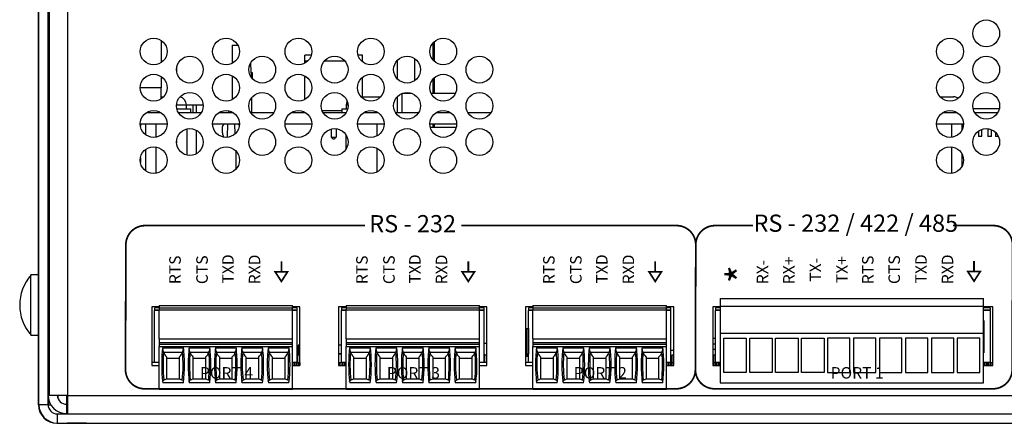
# Model space of a CAD drawing. Extents: x 0 to 68, y 0 to 44.
# Drawn here: x 6.6 to 11.7, y 5.2 to 7.3 of the extents above; entities that cross this region are included whole.
import ezdxf
from ezdxf.enums import TextEntityAlignment as Align

# ---------------------------------------------------------------- set-up
doc = ezdxf.new("R2010")
doc.units = 0
doc.header["$MEASUREMENT"] = 0
doc.layers.get('0').update_dxf_attribs({"linetype": 'CONTINUOUS'})
doc.layers.add('PART', color=4, linetype='CONTINUOUS')
doc.layers.add('SILK', color=7, linetype='CONTINUOUS')
doc.styles.add('SWISS721_CN_BT__ROMAN_', font='swissc.ttf')

msp = doc.modelspace()

# ---------------------------------------------------------------- linework, layer by layer
at = {"const_width": 0.009}
for points in [[(7.9612, 6.081), (7.9612, 6.026)], [(8.9372, 6.081), (8.9372, 6.026)], [(9.9132, 6.081), (9.9132, 6.026)], [(11.5777, 6.0822), (11.5777, 6.0272)]]:
    msp.add_lwpolyline(points, dxfattribs=at)
for points in [[(7.9287, 6.026), (7.9612, 5.9757), (7.9936, 6.026)], [(8.9047, 6.026), (8.9372, 5.9757), (8.9696, 6.026)], [(9.8807, 6.026), (9.9132, 5.9757), (9.9456, 6.026)], [(11.5453, 6.0272), (11.5777, 5.9769), (11.6102, 6.0272)]]:
    msp.add_lwpolyline(points, close=True, dxfattribs=at)
at = {"layer": 'PART', "linetype": 'CONTINUOUS'}
for p, q in [((6.6953, 5.3322), (6.6953, 9.7862)), ((6.7433, 5.3322), (6.7433, 9.7862)), ((6.7483, 9.7862), (6.7483, 5.3802)), ((6.8443, 9.7862), (6.8443, 5.3802)), ((6.6933, 5.9862), (6.6933, 8.8802)), ((7.3343, 7.2331), (7.3343, 7.1183)), ((7.705, 7.2083), (7.7343, 7.2083)), ((7.705, 7.2083), (7.705, 7.1138)), ((8.7544, 7.1287), (8.7544, 7.2227)), ((8.7604, 7.1229), (8.7604, 7.2285)), ((8.1175, 7.1563), (8.0843, 7.1563)), ((8.0843, 7.1263), (8.0843, 7.1563)), ((8.3843, 7.1563), (8.3611, 7.1563)), ((8.3843, 7.1263), (8.3843, 7.1563)), ((8.0843, 7.1145), (8.0843, 7.1263)), ((8.0843, 7.1263), (8.0998, 7.1263)), ((8.1857, 7.1263), (8.2929, 7.1263)), ((8.3788, 7.1263), (8.3843, 7.1263)), ((8.3843, 7.1213), (8.3843, 7.1263)), ((8.5672, 7.0323), (8.5672, 7.1301)), ((8.6578, 7.0241), (8.6578, 7.1383)), ((7.3343, 7.0441), (7.3343, 6.9859)), ((7.4136, 7.088), (7.4136, 7.0744)), ((7.705, 7.0486), (7.705, 6.9248)), ((7.8041, 7.0665), (7.8095, 7.0665)), ((7.8095, 7.0665), (7.8095, 7.0341)), ((8.0843, 6.9255), (8.0843, 7.0479)), ((8.3843, 6.9389), (8.3843, 7.0411)), ((8.7544, 6.9579), (8.7544, 7.0337)), ((8.7604, 6.9579), (8.7604, 7.0395)), ((7.3343, 6.9859), (7.2243, 6.9859)), ((7.3343, 6.9293), (7.3343, 6.9859)), ((8.5672, 6.8579), (8.5672, 6.9411)), ((8.5901, 6.9567), (8.5901, 6.8579)), ((8.5931, 6.9579), (8.6415, 6.9579)), ((8.7425, 6.9579), (8.8701, 6.9579)), ((7.3343, 6.9389), (7.3454, 6.9389)), ((7.4135, 6.8969), (7.4653, 6.8969)), ((7.4653, 6.8972), (7.5531, 6.8972)), ((7.4653, 6.8759), (7.4653, 6.8969)), ((7.5012, 6.8579), (7.5012, 6.8972)), ((7.516, 6.8972), (7.516, 6.8579)), ((7.8054, 6.9343), (7.8054, 6.8579)), ((8.3003, 6.8969), (8.3003, 6.8759)), ((8.3003, 6.8969), (8.3091, 6.8969)), ((8.3772, 6.9389), (8.4703, 6.9389)), ((11.4012, 6.9389), (11.4703, 6.9389)), ((7.2585, 6.8579), (7.3301, 6.8579)), ((7.4152, 6.8759), (7.4893, 6.8759)), ((7.4223, 6.8579), (7.5443, 6.8579)), ((7.4893, 6.8579), (7.4893, 6.8759)), ((7.6365, 6.8579), (7.7081, 6.8579)), ((7.6863, 6.8579), (7.6863, 6.8663)), ((7.8003, 6.8579), (7.9223, 6.8579)), ((8.0145, 6.8579), (8.0861, 6.8579)), ((8.0843, 6.8579), (8.0843, 6.8589)), ((8.1737, 6.8679), (8.2763, 6.8679)), ((8.1783, 6.8579), (8.3003, 6.8579)), ((8.2763, 6.8759), (8.2763, 6.8579)), ((8.2763, 6.8759), (8.3074, 6.8759)), ((8.3925, 6.8579), (8.4641, 6.8579)), ((8.5563, 6.8579), (8.6783, 6.8579)), ((8.7705, 6.8579), (8.8421, 6.8579)), ((8.9343, 6.8579), (9.0563, 6.8579)), ((11.4165, 6.8579), (11.4881, 6.8579)), ((11.5728, 6.8779), (11.7098, 6.8779)), ((11.5803, 6.8579), (11.7023, 6.8579)), ((7.2243, 6.7979), (7.3643, 6.7979)), ((7.2254, 6.7979), (7.2254, 6.7852)), ((7.251, 6.7979), (7.251, 6.7427)), ((7.3052, 6.7979), (7.3052, 6.7286)), ((7.6023, 6.7979), (7.7423, 6.7979)), ((7.6026, 6.7912), (7.6026, 6.7979)), ((7.6553, 6.7877), (7.6608, 6.7948)), ((7.6807, 6.7282), (7.6823, 6.7979)), ((7.7162, 6.7979), (7.7175, 6.7442)), ((7.7377, 6.7948), (7.7418, 6.7896)), ((7.9803, 6.7979), (8.1203, 6.7979)), ((8.3583, 6.7979), (8.4983, 6.7979)), ((8.4604, 6.7979), (8.4604, 6.7355)), ((8.7363, 6.7979), (8.8763, 6.7979)), ((8.7544, 6.7803), (8.7544, 6.7979)), ((8.7604, 6.7803), (8.7604, 6.7979)), ((11.3823, 6.7979), (11.5223, 6.7979)), ((11.4604, 6.7979), (11.4604, 6.7282)), ((11.5146, 6.7979), (11.5146, 6.7657)), ((11.5183, 6.7744), (11.5183, 6.7979)), ((7.4676, 6.7714), (7.4676, 6.635)), ((7.516, 6.7651), (7.516, 6.6413)), ((7.654, 6.752), (7.654, 6.7841)), ((7.6599, 6.7288), (7.6564, 6.7385)), ((8.2218, 6.771), (8.2218, 6.7279)), ((8.2468, 6.7728), (8.2468, 6.7279)), ((8.298, 6.7413), (8.298, 6.6651)), ((8.7385, 6.7803), (8.8741, 6.7803)), ((11.5183, 6.7803), (11.5201, 6.7803)), ((11.6003, 6.7599), (11.6003, 6.7329)), ((11.6183, 6.7329), (11.6183, 6.7693)), ((11.6503, 6.7726), (11.6503, 6.7329)), ((11.6683, 6.7329), (11.6683, 6.7678)), ((11.6893, 6.7542), (11.6893, 6.7329)), ((7.4134, 6.7074), (7.4134, 6.699)), ((8.2218, 6.7279), (8.2468, 6.7279)), ((8.2318, 6.7179), (8.2218, 6.7279)), ((8.2368, 6.7179), (8.2318, 6.7179)), ((8.2468, 6.7279), (8.2368, 6.7179)), ((11.6093, 6.7329), (11.6003, 6.7329)), ((11.6183, 6.7329), (11.6093, 6.7329)), ((11.6593, 6.7329), (11.6503, 6.7329)), ((11.6683, 6.7329), (11.6593, 6.7329)), ((11.6993, 6.7329), (11.6893, 6.7329)), ((11.7047, 6.7329), (11.6993, 6.7329)), ((7.251, 6.6637), (7.251, 6.5537)), ((7.3052, 6.6779), (7.3052, 6.5396)), ((7.7256, 6.5633), (7.7256, 6.6541)), ((8.4604, 6.6709), (8.4604, 6.5465)), ((11.4604, 6.6782), (11.4604, 6.5392)), ((11.5146, 6.6407), (11.5146, 6.5767)), ((7.2254, 6.6212), (7.2254, 6.5962)), ((6.7483, 6.3722), (6.7433, 6.3722)), ((6.7433, 6.2602), (6.7483, 6.2602)), ((6.6933, 6.0097), (6.6539, 6.0097)), ((6.6539, 5.6947), (6.6539, 6.0097)), ((6.6953, 5.9862), (6.6933, 5.9862)), ((6.6933, 5.8482), (6.6933, 5.9862)), ((6.7483, 5.9862), (6.7433, 5.9862)), ((10.2517, 5.8872), (11.6268, 5.8872)), ((10.2517, 5.8872), (10.2517, 5.8472)), ((11.6268, 5.8472), (11.6268, 5.8872)), ((6.6953, 5.8482), (6.6933, 5.8482)), ((6.6933, 5.3312), (6.6933, 5.8482)), ((6.7433, 5.8325), (6.7483, 5.8325)), ((6.7483, 5.8187), (6.7433, 5.8187)), ((7.3228, 5.8431), (7.2842, 5.8431)), ((7.2842, 5.8431), (7.2842, 5.5375)), ((7.2992, 5.8379), (7.2992, 5.8281)), ((7.3228, 5.8379), (7.2992, 5.8379)), ((7.2992, 5.8281), (7.3228, 5.8281)), ((7.2992, 5.8281), (7.2992, 5.8241)), ((7.2992, 5.5525), (7.2992, 5.8241)), ((7.3228, 5.8241), (7.2992, 5.8241)), ((7.3052, 5.8431), (7.3052, 5.8379)), ((7.3228, 5.8492), (7.3228, 5.8374)), ((7.3228, 5.8492), (8.0197, 5.8492)), ((7.3228, 5.8374), (7.3228, 5.8256)), ((7.3228, 5.8374), (8.0197, 5.8374)), ((7.3228, 5.676), (7.3228, 5.8256)), ((8.0197, 5.8256), (7.3228, 5.8256)), ((8.0197, 5.8374), (8.0197, 5.8492)), ((8.0583, 5.8431), (8.0197, 5.8431)), ((8.0433, 5.8379), (8.0197, 5.8379)), ((8.0197, 5.8256), (8.0197, 5.8374)), ((8.0197, 5.8281), (8.0433, 5.8281)), ((8.0197, 5.676), (8.0197, 5.8256)), ((8.0433, 5.8241), (8.0197, 5.8241)), ((8.0433, 5.8281), (8.0433, 5.8379)), ((8.0433, 5.8241), (8.0433, 5.8281)), ((8.0433, 5.5525), (8.0433, 5.8241)), ((8.0583, 5.5375), (8.0583, 5.8431)), ((8.2988, 5.8431), (8.2602, 5.8431)), ((8.2602, 5.8431), (8.2602, 5.5375)), ((8.2752, 5.8379), (8.2752, 5.8281)), ((8.2988, 5.8379), (8.2752, 5.8379)), ((8.2752, 5.8281), (8.2988, 5.8281)), ((8.2752, 5.8281), (8.2752, 5.8241)), ((8.2752, 5.5525), (8.2752, 5.8241)), ((8.2988, 5.8241), (8.2752, 5.8241)), ((8.298, 5.8431), (8.298, 5.8379)), ((8.2988, 5.8492), (8.2988, 5.8374)), ((8.2988, 5.8492), (8.9957, 5.8492)), ((8.2988, 5.8374), (8.2988, 5.8256)), ((8.2988, 5.8374), (8.9957, 5.8374)), ((8.2988, 5.676), (8.2988, 5.8256)), ((8.9957, 5.8256), (8.2988, 5.8256)), ((8.9957, 5.8374), (8.9957, 5.8492)), ((9.0343, 5.8431), (8.9957, 5.8431)), ((9.0193, 5.8379), (8.9957, 5.8379)), ((8.9957, 5.8256), (8.9957, 5.8374)), ((8.9957, 5.8281), (9.0193, 5.8281)), ((8.9957, 5.676), (8.9957, 5.8256)), ((9.0193, 5.8241), (8.9957, 5.8241)), ((9.002, 5.8431), (9.002, 5.8379)), ((9.0193, 5.8281), (9.0193, 5.8379)), ((9.0193, 5.8241), (9.0193, 5.8281)), ((9.0193, 5.5525), (9.0193, 5.8241)), ((9.0343, 5.5375), (9.0343, 5.8431)), ((9.2748, 5.8431), (9.2362, 5.8431)), ((9.2362, 5.8431), (9.2362, 5.5375)), ((9.2512, 5.8379), (9.2512, 5.8281)), ((9.2748, 5.8379), (9.2512, 5.8379)), ((9.2512, 5.8281), (9.2748, 5.8281)), ((9.2512, 5.8281), (9.2512, 5.8241)), ((9.2512, 5.5525), (9.2512, 5.8241)), ((9.2748, 5.8241), (9.2512, 5.8241)), ((9.2748, 5.8492), (9.2748, 5.8374)), ((9.2748, 5.8492), (9.9717, 5.8492)), ((9.2748, 5.8374), (9.2748, 5.8256)), ((9.2748, 5.8374), (9.9717, 5.8374)), ((9.2748, 5.676), (9.2748, 5.8256)), ((9.9717, 5.8256), (9.2748, 5.8256)), ((9.9717, 5.8374), (9.9717, 5.8492)), ((10.0103, 5.8431), (9.9717, 5.8431)), ((9.9953, 5.8379), (9.9717, 5.8379)), ((9.9717, 5.8256), (9.9717, 5.8374)), ((9.9717, 5.8281), (9.9953, 5.8281)), ((9.9717, 5.676), (9.9717, 5.8256)), ((9.9953, 5.8241), (9.9717, 5.8241)), ((9.9772, 5.8431), (9.9772, 5.8379)), ((9.9953, 5.8281), (9.9953, 5.8379)), ((9.9953, 5.8241), (9.9953, 5.8281)), ((9.9953, 5.5525), (9.9953, 5.8241)), ((10.0103, 5.5375), (10.0103, 5.8431)), ((10.2132, 5.8431), (10.2132, 5.5375)), ((10.2517, 5.8431), (10.2132, 5.8431)), ((10.2282, 5.8379), (10.2282, 5.8281)), ((10.2517, 5.8379), (10.2282, 5.8379)), ((10.2282, 5.8281), (10.2517, 5.8281)), ((10.2282, 5.8281), (10.2282, 5.8241)), ((10.2282, 5.5525), (10.2282, 5.8241)), ((10.2517, 5.8241), (10.2282, 5.8241)), ((10.2517, 5.8472), (11.6268, 5.8472)), ((10.2517, 5.8472), (10.2517, 5.7057)), ((11.6268, 5.7057), (11.6268, 5.8472)), ((11.6763, 5.8431), (11.6268, 5.8431)), ((11.6613, 5.8379), (11.6268, 5.8379)), ((11.6268, 5.8281), (11.6613, 5.8281)), ((11.6613, 5.8241), (11.6268, 5.8241)), ((11.6613, 5.8379), (11.6613, 5.8281)), ((11.6613, 5.8241), (11.6613, 5.8281)), ((11.6613, 5.8241), (11.6613, 5.5525)), ((11.6763, 5.5375), (11.6763, 5.8431)), ((11.6268, 5.7717), (11.6283, 5.7717)), ((11.6283, 5.7717), (11.6283, 5.6027)), ((9.2362, 5.7296), (9.2413, 5.7296)), ((9.2413, 5.7296), (9.2507, 5.7296)), ((9.2413, 5.7296), (9.2413, 5.5958)), ((9.2507, 5.7296), (9.2512, 5.7296)), ((9.2507, 5.7296), (9.2507, 5.5958)), ((6.6539, 5.6947), (6.6933, 5.6947)), ((7.3228, 5.676), (7.3228, 5.6563)), ((7.3228, 5.676), (8.0197, 5.676)), ((7.3228, 5.6563), (7.3228, 5.6485)), ((7.3228, 5.6563), (8.0197, 5.6563)), ((8.0197, 5.6563), (8.0197, 5.676)), ((8.0197, 5.6485), (8.0197, 5.6563)), ((8.2988, 5.676), (8.2988, 5.6563)), ((8.2988, 5.676), (8.9957, 5.676)), ((8.2988, 5.6563), (8.2988, 5.6485)), ((8.2988, 5.6563), (8.9957, 5.6563)), ((8.9957, 5.6563), (8.9957, 5.676)), ((8.9957, 5.6485), (8.9957, 5.6563)), ((9.2748, 5.676), (9.2748, 5.6563)), ((9.2748, 5.676), (9.9717, 5.676)), ((9.2748, 5.6563), (9.2748, 5.6485)), ((9.2748, 5.6563), (9.9717, 5.6563)), ((9.9717, 5.6563), (9.9717, 5.676)), ((9.9717, 5.6485), (9.9717, 5.6563)), ((10.2282, 5.6777), (10.2132, 5.6777)), ((10.2517, 5.7057), (11.6268, 5.7057)), ((10.2517, 5.7057), (10.2517, 5.4467)), ((10.271, 5.6797), (10.388, 5.6797)), ((10.271, 5.4997), (10.271, 5.6797)), ((10.388, 5.6797), (10.388, 5.4997)), ((10.4065, 5.6797), (10.5235, 5.6797)), ((10.4065, 5.4997), (10.4065, 5.6797)), ((10.5235, 5.6797), (10.5235, 5.4997)), ((10.542, 5.6797), (10.659, 5.6797)), ((10.542, 5.4997), (10.542, 5.6797)), ((10.659, 5.6797), (10.659, 5.4997)), ((10.6775, 5.6797), (10.7945, 5.6797)), ((10.6775, 5.4997), (10.6775, 5.6797)), ((10.7945, 5.6797), (10.7945, 5.4997)), ((10.93, 5.6797), (10.813, 5.6797)), ((10.813, 5.6797), (10.813, 5.4997)), ((10.93, 5.4997), (10.93, 5.6797)), ((11.0655, 5.6797), (10.9485, 5.6797)), ((10.9485, 5.6797), (10.9485, 5.4997)), ((11.0655, 5.4997), (11.0655, 5.6797)), ((11.201, 5.6797), (11.084, 5.6797)), ((11.084, 5.6797), (11.084, 5.4997)), ((11.201, 5.4997), (11.201, 5.6797)), ((11.3365, 5.6797), (11.2195, 5.6797)), ((11.2195, 5.6797), (11.2195, 5.4997)), ((11.3365, 5.4997), (11.3365, 5.6797)), ((11.472, 5.6797), (11.355, 5.6797)), ((11.355, 5.6797), (11.355, 5.4997)), ((11.472, 5.4997), (11.472, 5.6797)), ((11.6075, 5.6797), (11.4905, 5.6797)), ((11.4905, 5.6797), (11.4905, 5.4997)), ((11.6075, 5.4997), (11.6075, 5.6797)), ((11.6268, 5.4467), (11.6268, 5.7057)), ((7.3228, 5.6485), (7.3228, 5.6367)), ((7.3228, 5.6485), (8.0197, 5.6485)), ((7.3228, 5.6367), (8.0197, 5.6367)), ((7.3228, 5.4122), (7.3228, 5.6367)), ((7.4487, 5.6268), (7.3426, 5.6268)), ((7.4443, 5.6052), (7.3469, 5.6052)), ((7.5865, 5.6268), (7.4804, 5.6268)), ((7.5821, 5.6052), (7.4847, 5.6052)), ((7.7243, 5.6268), (7.6182, 5.6268)), ((7.7199, 5.6052), (7.6225, 5.6052)), ((7.8621, 5.6268), (7.756, 5.6268)), ((7.8577, 5.6052), (7.7603, 5.6052)), ((7.9999, 5.6268), (7.8938, 5.6268)), ((7.9955, 5.6052), (7.8981, 5.6052)), ((8.0197, 5.6367), (8.0197, 5.6485)), ((8.0197, 5.4122), (8.0197, 5.6367)), ((8.0493, 5.6312), (8.0433, 5.6312)), ((8.0583, 5.643), (8.0493, 5.643)), ((8.0493, 5.643), (8.0493, 5.5918)), ((8.2752, 5.643), (8.2602, 5.643)), ((8.2988, 5.6485), (8.2988, 5.6367)), ((8.2988, 5.6485), (8.9957, 5.6485)), ((8.2988, 5.6367), (8.9957, 5.6367)), ((8.2988, 5.4122), (8.2988, 5.6367)), ((8.4247, 5.6268), (8.3186, 5.6268)), ((8.4203, 5.6052), (8.3229, 5.6052)), ((8.5625, 5.6268), (8.4564, 5.6268)), ((8.5581, 5.6052), (8.4607, 5.6052)), ((8.7003, 5.6268), (8.5942, 5.6268)), ((8.6959, 5.6052), (8.5985, 5.6052)), ((8.8381, 5.6268), (8.732, 5.6268)), ((8.8337, 5.6052), (8.7363, 5.6052)), ((8.9759, 5.6268), (8.8698, 5.6268)), ((8.9715, 5.6052), (8.8741, 5.6052)), ((8.9957, 5.6367), (8.9957, 5.6485)), ((8.9957, 5.4122), (8.9957, 5.6367)), ((9.0343, 5.6525), (9.0193, 5.6525)), ((9.2748, 5.6485), (9.2748, 5.6367)), ((9.2748, 5.6485), (9.9717, 5.6485)), ((9.2748, 5.6367), (9.9717, 5.6367)), ((9.2748, 5.4122), (9.2748, 5.6367)), ((9.4007, 5.6268), (9.2946, 5.6268)), ((9.3963, 5.6052), (9.2989, 5.6052)), ((9.5385, 5.6268), (9.4324, 5.6268)), ((9.5341, 5.6052), (9.4367, 5.6052)), ((9.6763, 5.6268), (9.5702, 5.6268)), ((9.6719, 5.6052), (9.5745, 5.6052)), ((9.8141, 5.6268), (9.708, 5.6268)), ((9.8097, 5.6052), (9.7123, 5.6052)), ((9.9519, 5.6268), (9.8458, 5.6268)), ((9.9475, 5.6052), (9.8501, 5.6052)), ((9.9717, 5.6367), (9.9717, 5.6485)), ((9.9717, 5.4122), (9.9717, 5.6367)), ((10.0103, 5.6155), (9.9953, 5.6155)), ((10.2132, 5.6497), (10.2282, 5.6497)), ((10.2282, 5.6198), (10.2132, 5.6198)), ((7.2992, 5.5525), (7.2842, 5.5525)), ((7.3228, 5.5525), (7.2992, 5.5525)), ((7.3618, 5.5826), (7.3618, 5.4659)), ((7.3618, 5.5756), (7.4295, 5.5756)), ((7.4295, 5.4659), (7.4295, 5.5826)), ((7.4996, 5.5826), (7.4996, 5.4659)), ((7.4996, 5.5756), (7.5673, 5.5756)), ((7.5673, 5.4659), (7.5673, 5.5826)), ((7.6374, 5.5826), (7.6374, 5.4659)), ((7.6374, 5.5756), (7.7051, 5.5756)), ((7.7051, 5.4659), (7.7051, 5.5826)), ((7.7752, 5.5826), (7.7752, 5.4659)), ((7.7752, 5.5756), (7.8429, 5.5756)), ((7.8429, 5.4659), (7.8429, 5.5826)), ((7.913, 5.5826), (7.913, 5.4659)), ((7.913, 5.5756), (7.9807, 5.5756)), ((7.9807, 5.4659), (7.9807, 5.5826)), ((8.0433, 5.5525), (8.0197, 5.5525)), ((8.0257, 5.5525), (8.0257, 5.5375)), ((8.0317, 5.5525), (8.0317, 5.5375)), ((8.0396, 5.5525), (8.0396, 5.5375)), ((8.0464, 5.5918), (8.0433, 5.5918)), ((8.0433, 5.5525), (8.048, 5.5525)), ((8.0464, 5.5918), (8.0583, 5.5918)), ((8.0464, 5.5525), (8.0464, 5.5918)), ((8.048, 5.5525), (8.0567, 5.5525)), ((8.048, 5.5525), (8.048, 5.5375)), ((8.0567, 5.5525), (8.0583, 5.5525)), ((8.0567, 5.5525), (8.0567, 5.5375)), ((8.2752, 5.5977), (8.2602, 5.5977)), ((8.2752, 5.5968), (8.2602, 5.5968)), ((8.2602, 5.5534), (8.2752, 5.5534)), ((8.2602, 5.5525), (8.2653, 5.5525)), ((8.2653, 5.5525), (8.274, 5.5525)), ((8.2653, 5.5375), (8.2653, 5.5525)), ((8.274, 5.5525), (8.2752, 5.5525)), ((8.274, 5.5375), (8.274, 5.5525)), ((8.2988, 5.5525), (8.2752, 5.5525)), ((8.2824, 5.5375), (8.2824, 5.5525)), ((8.2903, 5.5375), (8.2903, 5.5525)), ((8.2975, 5.5375), (8.2975, 5.5525)), ((8.3378, 5.5826), (8.3378, 5.4659)), ((8.3378, 5.5756), (8.4055, 5.5756)), ((8.4055, 5.4659), (8.4055, 5.5826)), ((8.4756, 5.5826), (8.4756, 5.4659)), ((8.4756, 5.5756), (8.5433, 5.5756)), ((8.5433, 5.4659), (8.5433, 5.5826)), ((8.6134, 5.5826), (8.6134, 5.4659)), ((8.6134, 5.5756), (8.6811, 5.5756)), ((8.6811, 5.4659), (8.6811, 5.5826)), ((8.7512, 5.5826), (8.7512, 5.4659)), ((8.7512, 5.5756), (8.8189, 5.5756)), ((8.8189, 5.4659), (8.8189, 5.5826)), ((8.889, 5.5826), (8.889, 5.4659)), ((8.889, 5.5756), (8.9567, 5.5756)), ((8.9567, 5.4659), (8.9567, 5.5826)), ((9.0193, 5.5525), (8.9957, 5.5525)), ((9.0234, 5.5918), (9.0193, 5.5918)), ((9.0343, 5.5525), (9.0193, 5.5525)), ((9.0234, 5.5918), (9.0343, 5.5918)), ((9.0234, 5.5525), (9.0234, 5.5918)), ((9.2431, 5.5958), (9.2362, 5.5958)), ((9.2512, 5.584), (9.2362, 5.584)), ((9.2512, 5.5525), (9.2362, 5.5525)), ((9.2512, 5.5958), (9.2431, 5.5958)), ((9.2431, 5.5958), (9.2431, 5.584)), ((9.2748, 5.5525), (9.2512, 5.5525)), ((9.3138, 5.5826), (9.3138, 5.4659)), ((9.3138, 5.5756), (9.3815, 5.5756)), ((9.3815, 5.4659), (9.3815, 5.5826)), ((9.4516, 5.5826), (9.4516, 5.4659)), ((9.4516, 5.5756), (9.5193, 5.5756)), ((9.5193, 5.4659), (9.5193, 5.5826)), ((9.5894, 5.5826), (9.5894, 5.4659)), ((9.5894, 5.5756), (9.6571, 5.5756)), ((9.6571, 5.4659), (9.6571, 5.5826)), ((9.7272, 5.5826), (9.7272, 5.4659)), ((9.7272, 5.5756), (9.7949, 5.5756)), ((9.7949, 5.4659), (9.7949, 5.5826)), ((9.865, 5.5826), (9.865, 5.4659)), ((9.865, 5.5756), (9.9327, 5.5756)), ((9.9327, 5.4659), (9.9327, 5.5826)), ((9.9953, 5.5525), (9.9717, 5.5525)), ((9.9785, 5.5525), (9.9785, 5.5375)), ((9.9844, 5.5525), (9.9844, 5.5375)), ((9.9923, 5.5525), (9.9923, 5.5375)), ((9.9953, 5.5544), (10.0013, 5.5544)), ((9.9953, 5.5525), (10.0007, 5.5525)), ((10.0007, 5.5525), (10.0094, 5.5525)), ((10.0007, 5.5525), (10.0007, 5.5375)), ((10.0013, 5.5918), (10.0103, 5.5918)), ((10.0013, 5.5525), (10.0013, 5.5918)), ((10.0094, 5.5525), (10.0103, 5.5525)), ((10.0094, 5.5525), (10.0094, 5.5375)), ((10.2132, 5.5918), (10.2282, 5.5918)), ((10.2132, 5.5525), (10.2181, 5.5525)), ((10.2181, 5.5525), (10.2268, 5.5525)), ((10.2181, 5.5375), (10.2181, 5.5525)), ((10.2183, 5.5525), (10.2183, 5.5918)), ((10.2268, 5.5525), (10.2282, 5.5525)), ((10.2268, 5.5375), (10.2268, 5.5525)), ((10.2517, 5.5525), (10.2282, 5.5525)), ((10.2328, 5.5375), (10.2328, 5.5525)), ((10.2352, 5.5375), (10.2352, 5.5525)), ((10.2431, 5.5375), (10.2431, 5.5525)), ((10.2502, 5.5375), (10.2502, 5.5525)), ((11.6283, 5.6027), (11.6268, 5.6027)), ((11.6613, 5.5525), (11.6268, 5.5525)), ((11.6311, 5.5525), (11.6311, 5.5375)), ((11.6399, 5.5525), (11.6399, 5.5375)), ((11.6458, 5.5525), (11.6458, 5.5375)), ((11.6537, 5.5525), (11.6537, 5.5375)), ((11.6613, 5.5525), (11.6622, 5.5525)), ((11.6622, 5.5525), (11.6708, 5.5525)), ((11.6622, 5.5525), (11.6622, 5.5375)), ((11.6708, 5.5525), (11.6763, 5.5525)), ((11.6708, 5.5525), (11.6708, 5.5375)), ((6.7433, 5.5087), (6.7483, 5.5087)), ((7.2842, 5.5375), (7.3228, 5.5375)), ((8.0197, 5.5375), (8.0583, 5.5375)), ((8.2602, 5.5375), (8.2988, 5.5375)), ((8.9957, 5.5375), (9.0343, 5.5375)), ((9.2362, 5.5375), (9.2748, 5.5375)), ((9.9717, 5.5375), (10.0103, 5.5375)), ((10.2132, 5.5375), (10.2517, 5.5375)), ((11.6268, 5.5375), (11.6763, 5.5375)), ((7.3618, 5.4659), (7.3475, 5.4603)), ((7.3618, 5.4674), (7.4295, 5.4674)), ((7.4437, 5.4603), (7.4295, 5.4659)), ((7.4996, 5.4659), (7.4853, 5.4603)), ((7.4996, 5.4674), (7.5673, 5.4674)), ((7.5815, 5.4603), (7.5673, 5.4659)), ((7.6374, 5.4659), (7.6231, 5.4603)), ((7.6374, 5.4674), (7.7051, 5.4674)), ((7.7193, 5.4603), (7.7051, 5.4659)), ((7.7752, 5.4659), (7.7609, 5.4603)), ((7.7752, 5.4674), (7.8429, 5.4674)), ((7.8571, 5.4603), (7.8429, 5.4659)), ((7.913, 5.4659), (7.8987, 5.4603)), ((7.913, 5.4674), (7.9807, 5.4674)), ((7.9949, 5.4603), (7.9807, 5.4659)), ((8.3378, 5.4659), (8.3235, 5.4603)), ((8.3378, 5.4674), (8.4055, 5.4674)), ((8.4197, 5.4603), (8.4055, 5.4659)), ((8.4756, 5.4659), (8.4613, 5.4603)), ((8.4756, 5.4674), (8.5433, 5.4674)), ((8.5575, 5.4603), (8.5433, 5.4659)), ((8.6134, 5.4659), (8.5991, 5.4603)), ((8.6134, 5.4674), (8.6811, 5.4674)), ((8.6953, 5.4603), (8.6811, 5.4659)), ((8.7512, 5.4659), (8.7369, 5.4603)), ((8.7512, 5.4674), (8.8189, 5.4674)), ((8.8331, 5.4603), (8.8189, 5.4659)), ((8.889, 5.4659), (8.8747, 5.4603)), ((8.889, 5.4674), (8.9567, 5.4674)), ((8.9709, 5.4603), (8.9567, 5.4659)), ((9.3138, 5.4659), (9.2995, 5.4603)), ((9.3138, 5.4674), (9.3815, 5.4674)), ((9.3957, 5.4603), (9.3815, 5.4659)), ((9.4516, 5.4659), (9.4373, 5.4603)), ((9.4516, 5.4674), (9.5193, 5.4674)), ((9.5335, 5.4603), (9.5193, 5.4659)), ((9.5894, 5.4659), (9.5751, 5.4603)), ((9.5894, 5.4674), (9.6571, 5.4674)), ((9.6713, 5.4603), (9.6571, 5.4659)), ((9.7272, 5.4659), (9.7129, 5.4603)), ((9.7272, 5.4674), (9.7949, 5.4674)), ((9.8091, 5.4603), (9.7949, 5.4659)), ((9.865, 5.4659), (9.8507, 5.4603)), ((9.865, 5.4674), (9.9327, 5.4674)), ((9.9469, 5.4603), (9.9327, 5.4659)), ((10.388, 5.4997), (10.271, 5.4997)), ((10.5235, 5.4997), (10.4065, 5.4997)), ((10.659, 5.4997), (10.542, 5.4997)), ((10.7945, 5.4997), (10.6775, 5.4997)), ((10.813, 5.4997), (10.93, 5.4997)), ((10.9485, 5.4997), (11.0655, 5.4997)), ((11.084, 5.4997), (11.201, 5.4997)), ((11.2195, 5.4997), (11.3365, 5.4997)), ((11.355, 5.4997), (11.472, 5.4997)), ((11.4905, 5.4997), (11.6075, 5.4997)), ((8.0197, 5.4122), (7.3228, 5.4122)), ((7.4493, 5.4463), (7.342, 5.4463)), ((7.5871, 5.4463), (7.4798, 5.4463)), ((7.7249, 5.4463), (7.6175, 5.4463)), ((7.8627, 5.4463), (7.7553, 5.4463)), ((8.0005, 5.4463), (7.8931, 5.4463)), ((8.9957, 5.4122), (8.2988, 5.4122)), ((8.4253, 5.4463), (8.318, 5.4463)), ((8.5631, 5.4463), (8.4558, 5.4463)), ((8.7009, 5.4463), (8.5935, 5.4463)), ((8.8387, 5.4463), (8.7313, 5.4463)), ((8.9765, 5.4463), (8.8691, 5.4463)), ((9.9717, 5.4122), (9.2748, 5.4122)), ((9.4013, 5.4463), (9.294, 5.4463)), ((9.5391, 5.4463), (9.4318, 5.4463)), ((9.6769, 5.4463), (9.5695, 5.4463)), ((9.8147, 5.4463), (9.7073, 5.4463)), ((9.9525, 5.4463), (9.8451, 5.4463)), ((10.2517, 5.4467), (11.6268, 5.4467)), ((6.7483, 5.3822), (6.7433, 5.3822)), ((6.7453, 5.3627), (6.7453, 5.3322)), ((6.8443, 5.3802), (6.7483, 5.3802)), ((6.7933, 5.3802), (6.7933, 5.3685)), ((6.8413, 5.3342), (6.8413, 5.3802)), ((6.8443, 5.3802), (23.5463, 5.3802)), ((6.8443, 5.3802), (6.8443, 5.2842)), ((6.6953, 5.3312), (6.6933, 5.3312)), ((6.7433, 5.3322), (6.6953, 5.3322)), ((6.7453, 5.3322), (6.7574, 5.3322)), ((6.8393, 5.3342), (6.8393, 5.2862)), ((6.8443, 5.3342), (6.8393, 5.3342)), ((6.7913, 5.2842), (6.7913, 5.2362)), ((6.7913, 5.2842), (23.5993, 5.2842)), ((6.8393, 5.2862), (6.8443, 5.2862)), ((6.8413, 5.2842), (6.8413, 5.2862)), ((6.7893, 5.2362), (6.7893, 5.2352)), ((6.7893, 5.2352), (6.8433, 5.2352)), ((6.7913, 5.2362), (23.5993, 5.2362)), ((6.8433, 5.2352), (6.8433, 5.2362)), ((6.9433, 5.2352), (6.8433, 5.2352)), ((6.9433, 5.2362), (6.9433, 5.2352))]:
    msp.add_line(p, q, dxfattribs=at)
at = {"layer": 'PART', "linetype": 'CONTINUOUS', "flags": 128}
for points in [[(8.4786, 6.938), (8.4776, 6.9382), (8.4703, 6.9389)], [(7.3461, 5.6077), (7.3438, 5.6171), (7.3426, 5.6268)], [(7.4487, 5.6268), (7.4475, 5.6172), (7.4451, 5.6077)], [(7.4839, 5.6077), (7.4816, 5.6171), (7.4804, 5.6268)], [(7.5865, 5.6268), (7.5853, 5.6172), (7.5829, 5.6077)], [(7.6217, 5.6077), (7.6194, 5.6171), (7.6182, 5.6268)], [(7.7243, 5.6268), (7.7231, 5.6172), (7.7207, 5.6077)], [(7.7595, 5.6077), (7.7572, 5.6171), (7.756, 5.6268)], [(7.8621, 5.6268), (7.8609, 5.6172), (7.8585, 5.6077)], [(7.8973, 5.6077), (7.895, 5.6171), (7.8938, 5.6268)], [(7.9999, 5.6268), (7.9987, 5.6172), (7.9963, 5.6077)], [(8.3221, 5.6077), (8.3198, 5.6171), (8.3186, 5.6268)], [(8.4247, 5.6268), (8.4235, 5.6172), (8.4211, 5.6077)], [(8.4599, 5.6077), (8.4576, 5.6171), (8.4564, 5.6268)], [(8.5625, 5.6268), (8.5613, 5.6172), (8.5589, 5.6077)], [(8.5977, 5.6077), (8.5954, 5.6171), (8.5942, 5.6268)], [(8.7003, 5.6268), (8.6991, 5.6172), (8.6967, 5.6077)], [(8.7355, 5.6077), (8.7332, 5.6171), (8.732, 5.6268)], [(8.8381, 5.6268), (8.8369, 5.6172), (8.8345, 5.6077)], [(8.8733, 5.6077), (8.871, 5.6171), (8.8698, 5.6268)], [(8.9759, 5.6268), (8.9747, 5.6172), (8.9723, 5.6077)], [(9.2981, 5.6077), (9.2958, 5.6171), (9.2946, 5.6268)], [(9.4007, 5.6268), (9.3995, 5.6172), (9.3971, 5.6077)], [(9.4359, 5.6077), (9.4336, 5.6171), (9.4324, 5.6268)], [(9.5385, 5.6268), (9.5373, 5.6172), (9.5349, 5.6077)], [(9.5737, 5.6077), (9.5714, 5.6171), (9.5702, 5.6268)], [(9.6763, 5.6268), (9.6751, 5.6172), (9.6727, 5.6077)], [(9.7115, 5.6077), (9.7092, 5.6171), (9.708, 5.6268)], [(9.8141, 5.6268), (9.8129, 5.6172), (9.8105, 5.6077)], [(9.8493, 5.6077), (9.847, 5.6171), (9.8458, 5.6268)], [(9.9519, 5.6268), (9.9507, 5.6172), (9.9483, 5.6077)], [(7.341, 5.4542), (7.3414, 5.456), (7.3429, 5.4578), (7.3475, 5.4603)], [(7.4503, 5.4542), (7.4499, 5.456), (7.4484, 5.4578), (7.4437, 5.4603)], [(7.4788, 5.4542), (7.4792, 5.456), (7.4807, 5.4578), (7.4853, 5.4603)], [(7.588, 5.4542), (7.5877, 5.456), (7.5862, 5.4578), (7.5815, 5.4603)], [(7.6166, 5.4542), (7.617, 5.456), (7.6185, 5.4578), (7.6231, 5.4603)], [(7.7258, 5.4542), (7.7255, 5.456), (7.724, 5.4578), (7.7193, 5.4603)], [(7.7544, 5.4542), (7.7548, 5.456), (7.7563, 5.4578), (7.7609, 5.4603)], [(7.8636, 5.4542), (7.8633, 5.456), (7.8618, 5.4578), (7.8571, 5.4603)], [(7.8922, 5.4542), (7.8926, 5.456), (7.8941, 5.4578), (7.8987, 5.4603)], [(8.0014, 5.4542), (8.0011, 5.456), (7.9996, 5.4578), (7.9949, 5.4603)], [(8.317, 5.4542), (8.3174, 5.456), (8.3189, 5.4578), (8.3235, 5.4603)], [(8.4263, 5.4542), (8.4259, 5.456), (8.4244, 5.4578), (8.4197, 5.4603)], [(8.4548, 5.4542), (8.4552, 5.456), (8.4567, 5.4578), (8.4613, 5.4603)], [(8.564, 5.4542), (8.5637, 5.456), (8.5622, 5.4578), (8.5575, 5.4603)], [(8.5926, 5.4542), (8.593, 5.456), (8.5945, 5.4578), (8.5991, 5.4603)], [(8.7018, 5.4542), (8.7015, 5.456), (8.7, 5.4578), (8.6953, 5.4603)], [(8.7304, 5.4542), (8.7308, 5.456), (8.7323, 5.4578), (8.7369, 5.4603)], [(8.8396, 5.4542), (8.8393, 5.456), (8.8378, 5.4578), (8.8331, 5.4603)], [(8.8682, 5.4542), (8.8686, 5.456), (8.8701, 5.4578), (8.8747, 5.4603)], [(8.9774, 5.4542), (8.9771, 5.456), (8.9756, 5.4578), (8.9709, 5.4603)], [(9.293, 5.4542), (9.2934, 5.456), (9.2949, 5.4578), (9.2995, 5.4603)], [(9.4023, 5.4542), (9.4019, 5.456), (9.4004, 5.4578), (9.3957, 5.4603)], [(9.4308, 5.4542), (9.4312, 5.456), (9.4327, 5.4578), (9.4373, 5.4603)], [(9.54, 5.4542), (9.5397, 5.456), (9.5382, 5.4578), (9.5335, 5.4603)], [(9.5686, 5.4542), (9.569, 5.456), (9.5705, 5.4578), (9.5751, 5.4603)], [(9.6778, 5.4542), (9.6775, 5.456), (9.676, 5.4578), (9.6713, 5.4603)], [(9.7064, 5.4542), (9.7068, 5.456), (9.7083, 5.4578), (9.7129, 5.4603)], [(9.8156, 5.4542), (9.8153, 5.456), (9.8138, 5.4578), (9.8091, 5.4603)], [(9.8442, 5.4542), (9.8446, 5.456), (9.8461, 5.4578), (9.8507, 5.4603)], [(9.9534, 5.4542), (9.9531, 5.456), (9.9516, 5.4578), (9.9469, 5.4603)]]:
    msp.add_lwpolyline(points, dxfattribs=at)
at = {"layer": 'PART', "linetype": 'CONTINUOUS'}
for centre in [(11.6413, 7.2702), (7.2943, 7.1757), (7.6723, 7.1757), (8.0503, 7.1757), (8.4283, 7.1757), (8.8063, 7.1757), (11.4523, 7.1757), (7.4833, 7.0812), (7.8613, 7.0812), (8.2393, 7.0812), (8.6173, 7.0812), (8.9953, 7.0812), (11.6413, 7.0812), (7.2943, 6.9867), (7.6723, 6.9867), (8.0503, 6.9867), (8.4283, 6.9867), (8.8063, 6.9867), (11.4523, 6.9867), (7.4833, 6.8922), (7.8613, 6.8922), (8.2393, 6.8922), (8.6173, 6.8922), (8.9953, 6.8922), (11.6413, 6.8922), (7.2943, 6.7977), (7.6723, 6.7977), (8.0503, 6.7977), (8.4283, 6.7977), (8.8063, 6.7977), (11.4523, 6.7977), (7.4833, 6.7032), (7.8613, 6.7032), (8.2393, 6.7032), (8.6173, 6.7032), (8.9953, 6.7032), (11.6413, 6.7032), (7.2943, 6.6087), (7.6723, 6.6087), (8.0503, 6.6087), (8.4283, 6.6087), (8.8063, 6.6087), (11.4523, 6.6087)]:
    msp.add_circle(centre, 0.07, dxfattribs=at)
for centre, radius, start, end in [((6.3093, 7.0055), 1.4961, 1.3073, 4.2771), ((7.4233, 6.8969), 0.042, 0, 80.0363), ((8.3423, 6.8969), 0.042, 152.5192, 180), ((11.4703, 6.8969), 0.042, 54.4237, 90), ((7.6599, 6.7841), 0.00591, 141.75, 180), ((7.6562, 6.7984), 0.00591, 321.75, 354.6446), ((7.7424, 6.7984), 0.00591, 185.3554, 218.25), ((7.6934, 6.752), 0.0394, 180, 200), ((6.8344, 5.8522), 0.2395, 138.8879, 221.1121), ((8.1236, 5.5414), 0.7874, 173.0502, 186.938), ((7.4186, 5.6372), 0.0767, 181.0077, 187.7945), ((8.1236, 5.5414), 0.7803, 175.1255, 185.9647), ((7.3923, 5.6188), 0.0474, 196.7691, 229.8713), ((7.3997, 5.6183), 0.0465, 309.7969, 343.5627), ((6.6677, 5.5414), 0.7803, 354.0353, 4.8745), ((6.5954, 5.697), 0.8562, 355.295, 355.9028), ((6.6677, 5.5414), 0.7874, 353.062, 6.9498), ((8.2614, 5.5414), 0.7874, 173.0502, 186.938), ((7.5564, 5.6372), 0.0767, 181.0077, 187.7945), ((8.2614, 5.5414), 0.7803, 175.1255, 185.9647), ((7.5301, 5.6188), 0.0474, 196.7691, 229.8713), ((7.5375, 5.6183), 0.0465, 309.7969, 343.5627), ((6.8055, 5.5414), 0.7803, 354.0353, 4.8745), ((6.7332, 5.697), 0.8562, 355.295, 355.9028), ((6.8055, 5.5414), 0.7874, 353.062, 6.9498), ((8.3992, 5.5414), 0.7874, 173.0502, 186.938), ((7.6942, 5.6372), 0.0767, 181.0077, 187.7945), ((8.3992, 5.5414), 0.7803, 175.1255, 185.9647), ((7.6679, 5.6188), 0.0474, 196.7691, 229.8713), ((7.6753, 5.6183), 0.0465, 309.7969, 343.5627), ((6.9433, 5.5414), 0.7803, 354.0353, 4.8745), ((6.871, 5.697), 0.8562, 355.295, 355.9028), ((6.9433, 5.5414), 0.7874, 353.062, 6.9498), ((8.537, 5.5414), 0.7874, 173.0502, 186.938), ((7.8318, 5.6372), 0.0765, 181.0028, 187.8068), ((8.537, 5.5414), 0.7803, 175.1255, 185.9647), ((7.8057, 5.6188), 0.0474, 196.7691, 229.8713), ((7.8131, 5.6183), 0.0465, 309.7947, 343.5649), ((7.0811, 5.5414), 0.7803, 354.0353, 4.8745), ((7.0088, 5.697), 0.8562, 355.295, 355.9028), ((7.0811, 5.5414), 0.7874, 353.062, 6.9498), ((8.6748, 5.5414), 0.7874, 173.0502, 186.938), ((7.9696, 5.6372), 0.0765, 181.0028, 187.8068), ((8.6748, 5.5414), 0.7803, 175.1255, 185.9647), ((7.9435, 5.6188), 0.0474, 196.7717, 229.8687), ((7.9509, 5.6183), 0.0465, 309.7947, 343.5649), ((7.2189, 5.5414), 0.7803, 354.0353, 4.8745), ((7.1466, 5.697), 0.8562, 355.295, 355.9028), ((7.2189, 5.5414), 0.7874, 353.062, 6.9498), ((9.0996, 5.5414), 0.7874, 173.0502, 186.938), ((8.3942, 5.6372), 0.0763, 180.9888, 187.8134), ((9.0996, 5.5414), 0.7803, 175.1255, 185.9647), ((8.3683, 5.6188), 0.0474, 196.7672, 229.8733), ((8.3757, 5.6183), 0.0465, 309.7992, 343.5604), ((7.6437, 5.5414), 0.7803, 354.0353, 4.8745), ((7.5475, 5.6989), 0.8802, 355.2996, 355.8908), ((7.6437, 5.5414), 0.7874, 353.062, 6.9498), ((9.2374, 5.5414), 0.7874, 173.0502, 186.938), ((8.532, 5.6372), 0.0763, 180.9888, 187.8134), ((9.2374, 5.5414), 0.7803, 175.1255, 185.9647), ((8.5061, 5.6188), 0.0474, 196.7672, 229.8733), ((8.5135, 5.6183), 0.0465, 309.7992, 343.5604), ((7.7815, 5.5414), 0.7803, 354.0353, 4.8745), ((7.6853, 5.6989), 0.8802, 355.2996, 355.8908), ((7.7815, 5.5414), 0.7874, 353.062, 6.9498), ((9.3752, 5.5414), 0.7874, 173.0502, 186.938), ((8.6698, 5.6372), 0.0763, 180.9888, 187.8134), ((9.3752, 5.5414), 0.7803, 175.1255, 185.9647), ((8.6439, 5.6188), 0.0474, 196.7672, 229.8733), ((8.6513, 5.6183), 0.0465, 309.7992, 343.5604), ((7.9193, 5.5414), 0.7803, 354.0353, 4.8745), ((7.8231, 5.6989), 0.8802, 355.2996, 355.8908), ((7.9193, 5.5414), 0.7874, 353.062, 6.9498), ((9.513, 5.5414), 0.7874, 173.0502, 186.938), ((8.8075, 5.6372), 0.0763, 180.9888, 187.8134), ((9.513, 5.5414), 0.7803, 175.1255, 185.9647), ((8.7817, 5.6188), 0.0474, 196.7672, 229.8733), ((8.7891, 5.6183), 0.0465, 309.7969, 343.5627), ((8.0571, 5.5414), 0.7803, 354.0353, 4.8745), ((7.9608, 5.6989), 0.8802, 355.2996, 355.8908), ((8.0571, 5.5414), 0.7874, 353.062, 6.9498), ((9.6508, 5.5414), 0.7874, 173.0502, 186.938), ((8.9453, 5.6372), 0.0763, 180.9888, 187.8134), ((9.6508, 5.5414), 0.7803, 175.1255, 185.9647), ((8.9195, 5.6188), 0.0474, 196.7672, 229.8733), ((8.9269, 5.6183), 0.0465, 309.7969, 343.5627), ((8.1949, 5.5414), 0.7803, 354.0353, 4.8745), ((8.0986, 5.6989), 0.8802, 355.2996, 355.8908), ((8.1949, 5.5414), 0.7874, 353.062, 6.9498), ((10.0756, 5.5414), 0.7874, 173.0502, 186.938), ((9.3704, 5.6372), 0.0765, 181.0028, 187.8068), ((10.0756, 5.5414), 0.7803, 175.1255, 185.9647), ((9.3443, 5.6188), 0.0474, 196.7717, 229.8687), ((9.3517, 5.6183), 0.0465, 309.7947, 343.5649), ((8.6197, 5.5414), 0.7803, 354.0353, 4.8745), ((8.5474, 5.697), 0.8562, 355.295, 355.9028), ((8.6197, 5.5414), 0.7874, 353.062, 6.9498), ((10.2134, 5.5414), 0.7874, 173.0502, 186.938), ((9.5082, 5.6372), 0.0765, 181.0028, 187.8068), ((10.2134, 5.5414), 0.7803, 175.1255, 185.9647), ((9.4821, 5.6188), 0.0474, 196.7717, 229.8687), ((9.4895, 5.6183), 0.0465, 309.7947, 343.5649), ((8.7575, 5.5414), 0.7803, 354.0353, 4.8745), ((8.6852, 5.697), 0.8562, 355.295, 355.9028), ((8.7575, 5.5414), 0.7874, 353.062, 6.9498), ((10.3512, 5.5414), 0.7874, 173.0502, 186.938), ((9.646, 5.6372), 0.0765, 181.0028, 187.8068), ((10.3512, 5.5414), 0.7803, 175.1255, 185.9647), ((9.6199, 5.6188), 0.0474, 196.7717, 229.8687), ((9.6273, 5.6183), 0.0465, 309.7947, 343.5649), ((8.8953, 5.5414), 0.7803, 354.0353, 4.8745), ((8.823, 5.697), 0.8562, 355.295, 355.9028), ((8.8953, 5.5414), 0.7874, 353.062, 6.9498), ((10.489, 5.5414), 0.7874, 173.0502, 186.938), ((9.7838, 5.6372), 0.0765, 181.0028, 187.8068), ((10.489, 5.5414), 0.7803, 175.1255, 185.9647), ((9.7577, 5.6188), 0.0474, 196.7717, 229.8687), ((9.7651, 5.6183), 0.0465, 309.7947, 343.5649), ((9.0331, 5.5414), 0.7803, 354.0353, 4.8745), ((8.9608, 5.697), 0.8562, 355.295, 355.9028), ((9.0331, 5.5414), 0.7874, 353.062, 6.9498), ((10.6268, 5.5414), 0.7874, 173.0502, 186.938), ((9.9216, 5.6372), 0.0765, 181.0028, 187.8068), ((10.6268, 5.5414), 0.7803, 175.1255, 185.9647), ((9.8955, 5.6188), 0.0474, 196.7717, 229.8687), ((9.9029, 5.6183), 0.0465, 309.7947, 343.5649), ((9.1709, 5.5414), 0.7803, 354.0353, 4.8745), ((9.0986, 5.697), 0.8562, 355.295, 355.9028), ((9.1709, 5.5414), 0.7874, 353.062, 6.9498), ((6.8393, 5.3822), 0.096, 180, 270), ((6.8393, 5.3822), 0.048, 182.388, 270), ((6.7893, 5.3312), 0.096, 180, 270), ((6.7913, 5.3322), 0.096, 180, 270), ((6.7913, 5.3322), 0.048, 180, 270)]:
    msp.add_arc(centre, radius, start, end, dxfattribs=at)
for centre, start_param, end_param in [((8.1236, 5.9055), 1.907789, 1.910759), ((6.6677, 5.9055), 4.372426, 4.375396), ((8.2614, 5.9055), 1.907789, 1.910759), ((6.8055, 5.9055), 4.372426, 4.375396), ((8.3992, 5.9055), 1.907789, 1.910759), ((6.9433, 5.9055), 4.372426, 4.375396), ((8.537, 5.9055), 1.907789, 1.910759), ((7.0811, 5.9055), 4.372426, 4.375396), ((8.6748, 5.9055), 1.907789, 1.910759), ((7.2189, 5.9055), 4.372426, 4.375396), ((9.0996, 5.9055), 1.907789, 1.910759), ((7.6437, 5.9055), 4.372426, 4.375396), ((9.2374, 5.9055), 1.907789, 1.910759), ((7.7815, 5.9055), 4.372426, 4.375396), ((9.3752, 5.9055), 1.907789, 1.910759), ((7.9193, 5.9055), 4.372426, 4.375396), ((9.513, 5.9055), 1.907789, 1.910759), ((8.0571, 5.9055), 4.372426, 4.375396), ((9.6508, 5.9055), 1.907789, 1.910759), ((8.1949, 5.9055), 4.372426, 4.375396), ((10.0756, 5.9055), 1.907789, 1.910759), ((8.6197, 5.9055), 4.372426, 4.375396), ((10.2134, 5.9055), 1.907789, 1.910759), ((8.7575, 5.9055), 4.372426, 4.375396), ((10.3512, 5.9055), 1.907789, 1.910759), ((8.8953, 5.9055), 4.372426, 4.375396), ((10.489, 5.9055), 1.907789, 1.910759), ((9.0331, 5.9055), 4.372426, 4.375396), ((10.6268, 5.9055), 1.907789, 1.910759), ((9.1709, 5.9055), 4.372426, 4.375396)]:
    msp.add_ellipse(centre, major_axis=(0, 0.9007), ratio=0.914642, start_param=start_param, end_param=end_param, dxfattribs=at)
at = {"layer": 'SILK'}
for points in [[(8.3971, 6.2671, 0.009, 0.009, 0), (7.2492, 6.2671, 0.009, 0.009, 0.414214), (7.1492, 6.1671, 0.009, 0.009, 0), (7.1473, 5.5153, 0.009, 0.009, 0.414214), (7.2473, 5.4153, 0.009, 0.009, 0), (10.0229, 5.4153, 0.009, 0.009, 0.414214), (10.1229, 5.5153, 0.009, 0.009, 0), (10.1248, 6.1671, 0.009, 0.009, 0.414214), (10.0248, 6.2671, 0.009, 0.009, 0), (8.9012, 6.2671, 0, 0, 0)], [(10.4241, 6.2671, 0.009, 0.009, 0), (10.2248, 6.2671, 0.009, 0.009, 0.414214), (10.1248, 6.1671, 0.009, 0.009, 0), (10.1229, 5.5153, 0.009, 0.009, 0.414214), (10.2229, 5.4153, 0.009, 0.009, 0), (11.6768, 5.4153, 0.009, 0.009, 0.414214), (11.7768, 5.5153, 0.009, 0.009, 0), (11.7787, 6.1671, 0.009, 0.009, 0.414214), (11.6787, 6.2671, 0.009, 0.009, 0), (11.4687, 6.2671, 0, 0, 0)]]:
    msp.add_lwpolyline(points, format="xyseb", dxfattribs=at)

# ---------------------------------------------------------------- texts
at = {"layer": 'SILK', "style": 'SWISS721_CN_BT__ROMAN_'}
for s, height, p in [('RS - 232', 0.09, (8.6465, 6.2653)), ('RS - 232 / 422 / 485', 0.09, (10.9604, 6.268)), ('PORT 4', 0.06, (7.6746, 5.4906)), ('PORT 3', 0.06, (8.6506, 5.4906)), ('PORT 2', 0.06, (9.6266, 5.4906)), ('PORT 1', 0.06, (10.9675, 5.4907))]:
    msp.add_text(s, height=height, dxfattribs=at).set_placement(p, align=Align.MIDDLE)
for s, height, p in [('RTS', 0.06, (7.4358, 5.9613)), ('CTS', 0.06, (7.5769, 5.9616)), ('TXD', 0.06, (7.7123, 5.9648)), ('RXD', 0.06, (7.851, 5.9606)), ('RTS', 0.06, (8.4118, 5.9613)), ('CTS', 0.06, (8.5529, 5.9616)), ('TXD', 0.06, (8.6883, 5.9648)), ('RXD', 0.06, (8.827, 5.9606)), ('RTS', 0.06, (9.3878, 5.9613)), ('CTS', 0.06, (9.5289, 5.9616)), ('TXD', 0.06, (9.6643, 5.9648)), ('RXD', 0.06, (9.803, 5.9606)), ('RX-', 0.06, (10.503, 5.961)), ('RX+', 0.06, (10.6408, 5.9611)), ('TX-', 0.06, (10.7793, 5.9742)), ('TX+', 0.06, (10.9183, 5.9663)), ('RTS', 0.06, (11.0531, 5.9609)), ('CTS', 0.06, (11.191, 5.962)), ('TXD', 0.06, (11.3308, 5.9652)), ('RXD', 0.06, (11.469, 5.9612)), ('*', 0.15, (10.437, 5.9658))]:
    msp.add_text(s, height=height, rotation=90, dxfattribs=at).set_placement(p)

doc.saveas('drawing.dxf')
